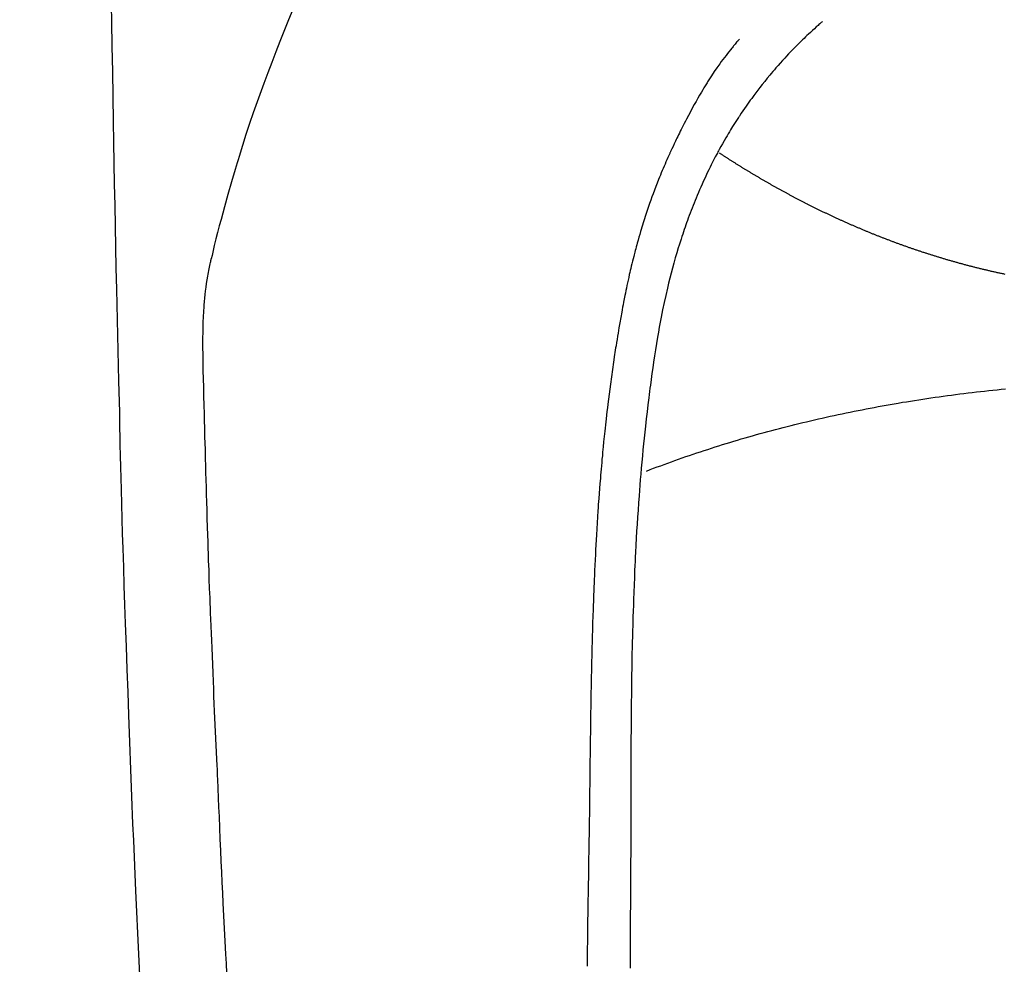
# Model space of a CAD drawing. Units: inches. Extents: x 0 to 26473, y -25 to 8845.
# Drawn here: x 15741 to 15763, y 6889 to 6911 of the extents above; entities that cross this region are included whole.
import ezdxf

# ---------------------------------------------------------------- set-up
doc = ezdxf.new("R2010")
doc.units = ezdxf.units.IN
doc.header["$MEASUREMENT"] = 0
doc.layers.get('DEFPOINTS').update_dxf_attribs({"color": 146})
doc.layers.add('150-機器', color=8, linetype='Continuous')
doc.layers.add('160-文字', color=254, linetype='Continuous')
doc.styles.add('KH001', font='txt')
doc.dimstyles.new('KH1xx015', dxfattribs={"dimscale": 10, "dimtxt": 3.8, "dimasz": 0.8, "dimexe": 0.3, "dimexo": 1.2, "dimgap": 0.5, "dimtad": 3, "dimdec": 1, "dimdsep": 46, "dimlunit": 6, "dimtxsty": 'KH001', "dimblk": 'DOT', "dimcen": 1, "dimdle": 1, "dimclrd": 256, "dimclre": 256, "dimclrt": 256, "dimadec": 0, "dimazin": 0, "dimtfac": 1, "dimtdec": 1, "dimtix": 1, "dimtmove": 2, "dimatfit": 3, "dimldrblk": 'CLOSEDBLANK', "dimfxl": 1, "dimtolj": 1, "dimtzin": 0, "dimlwd": -1, "dimlwe": -1, "dimarcsym": 0})
doc.dimstyles.new('KH1xx030', dxfattribs={"dimscale": 30, "dimtxt": 2, "dimasz": 0.6, "dimexe": 0.3, "dimexo": 1.2, "dimgap": 0.5, "dimtad": 3, "dimdec": 1, "dimdsep": 46, "dimlunit": 6, "dimtxsty": 'KH001', "dimblk": 'DOT', "dimcen": 1, "dimdle": 1, "dimclrd": 256, "dimclre": 256, "dimclrt": 256, "dimadec": 0, "dimazin": 0, "dimtfac": 1, "dimtdec": 1, "dimtix": 1, "dimtmove": 2, "dimatfit": 3, "dimldrblk": 'CLOSEDBLANK', "dimfxl": 1, "dimtolj": 1, "dimtzin": 0, "dimlwd": -1, "dimlwe": -1, "dimarcsym": 0})

# ---------------------------------------------------------------- blocks, each defined once
blk = doc.blocks.new('_ClosedBlank')
at = {"color": 0, "linetype": 'ByBlock', "lineweight": -2}
for p, q in [((-1, 0.1667), (0, 0)), ((-1, 0.1667), (-1, -0.1667)), ((0, 0), (-1, -0.1667))]:
    blk.add_line(p, q, dxfattribs=at)
blk = doc.blocks.new('_Dot')
at = {"color": 0, "linetype": 'ByBlock', "lineweight": -2}
blk.add_line((-0.5, 0), (-1, 0), dxfattribs=at)
at = {"color": 0, "linetype": 'ByBlock', "const_width": 0.5}
blk.add_lwpolyline([(-0.25, 0, 1), (0.25, 0, 1)], format="xyb", close=True, dxfattribs=at)
blk = doc.blocks.new('*D879')
at = {"layer": 'DEFPOINTS'}
for p, q in [((15466.992, 6985.942), (15466.992, 6684.053)), ((15766.992, 6872.942), (15766.992, 6684.053)), ((15458.992, 6687.053), (15450.992, 6687.053)), ((15466.992, 6687.053), (15766.992, 6687.053)), ((15774.992, 6687.053), (15782.992, 6687.053))]:
    blk.add_line(p, q, dxfattribs=at)
at = {"layer": 'DEFPOINTS', "color": 0}
for p in [(15466.992, 6997.942), (15766.992, 6884.942), (15766.992, 6687.053)]:
    blk.add_point(p, dxfattribs=at)
at = {"layer": 'DEFPOINTS', "linetype": 'ByBlock', "xscale": 8, "yscale": 8, "zscale": 8}
blk.add_blockref('_Dot', (15466.992, 6687.053), dxfattribs=at)
at = {"layer": 'DEFPOINTS', "linetype": 'ByBlock', "xscale": 8, "yscale": 8, "zscale": 8, "rotation": 180}
blk.add_blockref('_Dot', (15766.992, 6687.053), dxfattribs=at)
at = {"layer": 'DEFPOINTS', "insert": (15616.992, 6711.053), "char_height": 38, "attachment_point": 5, "style": 'KH001'}
blk.add_mtext('\\A1;300', dxfattribs=at)
blk = doc.blocks.new('F402_H')
at = {"layer": '150-機器', "color": 13, "linetype": 'Continuous'}
for points in [[(23.958, -28.834), (23.952, -29.195), (23.943, -29.768), (23.933, -30.341), (23.924, -30.914), (23.914, -31.486), (23.905, -31.966), (23.897, -32.445), (23.888, -32.925), (23.879, -33.404), (23.87, -33.886), (23.861, -34.367), (23.851, -34.849), (23.841, -35.33), (23.824, -36.034), (23.806, -36.737), (23.789, -37.44), (23.773, -38.144), (23.77, -38.329), (23.766, -38.515), (23.763, -38.7), (23.759, -38.886), (23.754, -39.143), (23.748, -39.401), (23.741, -39.659), (23.734, -39.916), (23.725, -40.253), (23.715, -40.59), (23.705, -40.927), (23.694, -41.265), (23.681, -41.696), (23.667, -42.127), (23.652, -42.559), (23.638, -42.99), (23.619, -43.513), (23.601, -44.037), (23.582, -44.56), (23.563, -45.083), (23.54, -45.706), (23.517, -46.328), (23.493, -46.95), (23.468, -47.572), (23.452, -47.957), (23.435, -48.342), (23.418, -48.728), (23.4, -49.113), (23.378, -49.594), (23.355, -50.076), (23.332, -50.557), (23.308, -51.039)], [(19.818, -28.975), (19.911, -29.202), (20.003, -29.429), (20.093, -29.657), (20.188, -29.897), (20.282, -30.137), (20.374, -30.377), (20.465, -30.618), (20.526, -30.785), (20.587, -30.953), (20.646, -31.121), (20.704, -31.289), (20.789, -31.538), (20.872, -31.788), (20.952, -32.039), (21.031, -32.29), (21.053, -32.365), (21.076, -32.439), (21.098, -32.513), (21.12, -32.588), (21.204, -32.873), (21.286, -33.158), (21.366, -33.444), (21.444, -33.731), (21.484, -33.879), (21.524, -34.029), (21.562, -34.178), (21.598, -34.328), (21.616, -34.404), (21.633, -34.479), (21.65, -34.555), (21.667, -34.631)], [(7.666, -29.198), (7.682, -29.211), (7.697, -29.225), (7.713, -29.239), (7.728, -29.252), (7.748, -29.27), (7.768, -29.288), (7.788, -29.305), (7.808, -29.323), (7.853, -29.364), (7.898, -29.405), (7.943, -29.447), (7.987, -29.489), (8.022, -29.521), (8.056, -29.553), (8.089, -29.586), (8.123, -29.618), (8.181, -29.675), (8.238, -29.732), (8.295, -29.79), (8.351, -29.848), (8.397, -29.895), (8.442, -29.942), (8.487, -29.99), (8.531, -30.037), (8.582, -30.093), (8.633, -30.149), (8.684, -30.206), (8.733, -30.263), (8.769, -30.305), (8.805, -30.347), (8.841, -30.389), (8.876, -30.431), (8.933, -30.5), (8.989, -30.57), (9.045, -30.639), (9.1, -30.71), (9.148, -30.771), (9.195, -30.833), (9.242, -30.896), (9.288, -30.959), (9.321, -31.004), (9.353, -31.049), (9.386, -31.095), (9.418, -31.14), (9.454, -31.194), (9.491, -31.247), (9.527, -31.3), (9.563, -31.354), (9.571, -31.365), (9.578, -31.375), (9.585, -31.386), (9.592, -31.397), (9.638, -31.466), (9.682, -31.536), (9.726, -31.607), (9.77, -31.678), (9.798, -31.724), (9.825, -31.77), (9.853, -31.817), (9.88, -31.863), (9.919, -31.93), (9.957, -31.997), (9.995, -32.064), (10.032, -32.132), (10.047, -32.159), (10.061, -32.186), (10.075, -32.213), (10.09, -32.24), (10.121, -32.3), (10.153, -32.36), (10.184, -32.42), (10.215, -32.481), (10.242, -32.537), (10.27, -32.593), (10.297, -32.649), (10.323, -32.705), (10.357, -32.777), (10.39, -32.849), (10.423, -32.921), (10.455, -32.993), (10.482, -33.056), (10.509, -33.118), (10.535, -33.181), (10.562, -33.244), (10.585, -33.301), (10.609, -33.358), (10.632, -33.416), (10.654, -33.473), (10.676, -33.53), (10.698, -33.587), (10.719, -33.644), (10.74, -33.701), (10.759, -33.753), (10.778, -33.806), (10.797, -33.858), (10.815, -33.911), (10.833, -33.963), (10.851, -34.016), (10.868, -34.068), (10.886, -34.12), (10.907, -34.186), (10.928, -34.252), (10.949, -34.318), (10.97, -34.384), (11.004, -34.499), (11.038, -34.615), (11.071, -34.731), (11.103, -34.848), (11.133, -34.961), (11.163, -35.075), (11.191, -35.19), (11.219, -35.304), (11.257, -35.471), (11.294, -35.638), (11.329, -35.806), (11.362, -35.974), (11.384, -36.087), (11.405, -36.201), (11.426, -36.315), (11.445, -36.429), (11.469, -36.572), (11.492, -36.715), (11.514, -36.859), (11.535, -37.002), (11.554, -37.133), (11.573, -37.264), (11.591, -37.395), (11.609, -37.526), (11.618, -37.599), (11.628, -37.672), (11.637, -37.744), (11.646, -37.817), (11.666, -37.978), (11.685, -38.14), (11.704, -38.302), (11.723, -38.464), (11.737, -38.601), (11.752, -38.738), (11.766, -38.875), (11.779, -39.012), (11.793, -39.15), (11.805, -39.289), (11.817, -39.427), (11.829, -39.566), (11.839, -39.69), (11.849, -39.815), (11.859, -39.939), (11.868, -40.064), (11.88, -40.225), (11.892, -40.387), (11.903, -40.548), (11.913, -40.71), (11.923, -40.872), (11.932, -41.034), (11.941, -41.195), (11.949, -41.357), (11.954, -41.459), (11.959, -41.561), (11.964, -41.662), (11.969, -41.764), (11.976, -41.932), (11.983, -42.1), (11.989, -42.268), (11.995, -42.436), (11.999, -42.569), (12.004, -42.701), (12.008, -42.833), (12.012, -42.965), (12.019, -43.221), (12.025, -43.478), (12.03, -43.734), (12.035, -43.99), (12.038, -44.194), (12.041, -44.399), (12.044, -44.603), (12.047, -44.807), (12.048, -44.959), (12.05, -45.11), (12.051, -45.262), (12.052, -45.414), (12.053, -45.633), (12.054, -45.853), (12.055, -46.073), (12.056, -46.292), (12.056, -46.411), (12.057, -46.531), (12.057, -46.65), (12.058, -46.769), (12.058, -46.867), (12.058, -46.965), (12.058, -47.064), (12.058, -47.162), (12.058, -47.291), (12.058, -47.42), (12.058, -47.549), (12.059, -47.679), (12.059, -47.87), (12.06, -48.062), (12.06, -48.254), (12.061, -48.445), (12.061, -48.488), (12.061, -48.53), (12.061, -48.573), (12.061, -48.615), (12.061, -48.882), (12.063, -49.149), (12.065, -49.416), (12.068, -49.683), (12.069, -49.828), (12.07, -49.972), (12.071, -50.117), (12.072, -50.262), (12.072, -50.417), (12.072, -50.573), (12.073, -50.728), (12.073, -50.884)], [(9.569, -29.602), (9.581, -29.615), (9.592, -29.628), (9.603, -29.641), (9.614, -29.653), (9.633, -29.675), (9.651, -29.697), (9.669, -29.718), (9.687, -29.74), (9.701, -29.757), (9.715, -29.774), (9.73, -29.792), (9.744, -29.809), (9.777, -29.85), (9.811, -29.892), (9.844, -29.934), (9.876, -29.975), (9.913, -30.022), (9.949, -30.07), (9.984, -30.117), (10.019, -30.165), (10.083, -30.256), (10.146, -30.347), (10.208, -30.44), (10.268, -30.533), (10.283, -30.555), (10.297, -30.578), (10.311, -30.6), (10.325, -30.623), (10.354, -30.67), (10.383, -30.718), (10.411, -30.766), (10.439, -30.814), (10.48, -30.885), (10.521, -30.957), (10.561, -31.028), (10.602, -31.1), (10.648, -31.183), (10.693, -31.267), (10.738, -31.351), (10.783, -31.436), (10.808, -31.483), (10.833, -31.531), (10.857, -31.579), (10.882, -31.627), (10.903, -31.669), (10.924, -31.711), (10.945, -31.753), (10.966, -31.795), (10.983, -31.831), (11.001, -31.867), (11.018, -31.903), (11.035, -31.939), (11.063, -31.999), (11.09, -32.058), (11.118, -32.117), (11.145, -32.177), (11.15, -32.187), (11.155, -32.198), (11.16, -32.209), (11.165, -32.22), (11.187, -32.268), (11.209, -32.317), (11.23, -32.366), (11.252, -32.415), (11.273, -32.465), (11.295, -32.514), (11.316, -32.564), (11.337, -32.613), (11.358, -32.664), (11.378, -32.716), (11.399, -32.767), (11.419, -32.818), (11.451, -32.899), (11.483, -32.98), (11.514, -33.061), (11.545, -33.142), (11.572, -33.216), (11.599, -33.29), (11.626, -33.365), (11.652, -33.439), (11.667, -33.484), (11.682, -33.529), (11.698, -33.575), (11.713, -33.62), (11.728, -33.668), (11.744, -33.715), (11.759, -33.763), (11.774, -33.811), (11.79, -33.861), (11.805, -33.911), (11.82, -33.961), (11.834, -34.011), (11.853, -34.076), (11.872, -34.141), (11.891, -34.207), (11.909, -34.272), (11.921, -34.315), (11.933, -34.359), (11.944, -34.402), (11.956, -34.446), (11.965, -34.479), (11.974, -34.512), (11.982, -34.545), (11.991, -34.578), (12.005, -34.635), (12.019, -34.691), (12.033, -34.748), (12.047, -34.805), (12.058, -34.852), (12.069, -34.9), (12.081, -34.948), (12.092, -34.996), (12.106, -35.059), (12.119, -35.122), (12.133, -35.185), (12.146, -35.247), (12.158, -35.305), (12.17, -35.362), (12.182, -35.419), (12.193, -35.476), (12.201, -35.514), (12.208, -35.552), (12.216, -35.59), (12.223, -35.628), (12.234, -35.686), (12.244, -35.743), (12.255, -35.8), (12.265, -35.858), (12.286, -35.978), (12.308, -36.098), (12.328, -36.218), (12.349, -36.338), (12.361, -36.409), (12.373, -36.481), (12.384, -36.553), (12.396, -36.625), (12.404, -36.676), (12.412, -36.727), (12.42, -36.777), (12.428, -36.828), (12.453, -36.998), (12.478, -37.168), (12.502, -37.338), (12.525, -37.508), (12.54, -37.622), (12.555, -37.735), (12.569, -37.849), (12.583, -37.962), (12.593, -38.046), (12.603, -38.129), (12.613, -38.213), (12.622, -38.296), (12.63, -38.368), (12.638, -38.44), (12.646, -38.513), (12.654, -38.585), (12.667, -38.705), (12.679, -38.824), (12.69, -38.944), (12.702, -39.064), (12.709, -39.143), (12.717, -39.221), (12.724, -39.3), (12.731, -39.379), (12.737, -39.45), (12.743, -39.521), (12.749, -39.592), (12.755, -39.664), (12.764, -39.778), (12.773, -39.892), (12.782, -40.006), (12.791, -40.12), (12.796, -40.191), (12.801, -40.263), (12.806, -40.335), (12.811, -40.407), (12.82, -40.544), (12.828, -40.681), (12.837, -40.817), (12.845, -40.954), (12.851, -41.068), (12.857, -41.182), (12.864, -41.296), (12.869, -41.41), (12.876, -41.53), (12.881, -41.65), (12.887, -41.771), (12.892, -41.891), (12.896, -41.975), (12.9, -42.06), (12.903, -42.144), (12.906, -42.229), (12.911, -42.347), (12.915, -42.465), (12.919, -42.584), (12.923, -42.702), (12.926, -42.78), (12.928, -42.857), (12.931, -42.935), (12.933, -43.013), (12.936, -43.091), (12.938, -43.169), (12.94, -43.247), (12.942, -43.325), (12.944, -43.385), (12.945, -43.445), (12.947, -43.505), (12.948, -43.564), (12.95, -43.612), (12.951, -43.659), (12.952, -43.707), (12.953, -43.754), (12.955, -43.832), (12.957, -43.911), (12.959, -43.989), (12.96, -44.067), (12.961, -44.114), (12.962, -44.162), (12.963, -44.209), (12.964, -44.257), (12.966, -44.328), (12.967, -44.399), (12.968, -44.47), (12.969, -44.541), (12.971, -44.662), (12.973, -44.782), (12.975, -44.903), (12.977, -45.024), (12.979, -45.12), (12.98, -45.216), (12.982, -45.312), (12.983, -45.408), (12.984, -45.503), (12.986, -45.599), (12.987, -45.694), (12.988, -45.79), (12.989, -45.868), (12.99, -45.947), (12.991, -46.025), (12.992, -46.104), (12.993, -46.158), (12.993, -46.212), (12.994, -46.266), (12.994, -46.32), (12.995, -46.397), (12.996, -46.475), (12.997, -46.552), (12.998, -46.629), (13.001, -46.856), (13.004, -47.084), (13.007, -47.311), (13.01, -47.538), (13.011, -47.599), (13.012, -47.661), (13.012, -47.723), (13.013, -47.784), (13.016, -47.987), (13.02, -48.191), (13.023, -48.394), (13.027, -48.597), (13.03, -48.785), (13.034, -48.974), (13.037, -49.162), (13.04, -49.35), (13.042, -49.494), (13.044, -49.637), (13.046, -49.781), (13.048, -49.925), (13.049, -50.008), (13.05, -50.091), (13.05, -50.174), (13.051, -50.258), (13.053, -50.451), (13.055, -50.644), (13.057, -50.837)], [(10.033, -32.206), (10.02, -32.214), (10.007, -32.223), (9.994, -32.231), (9.982, -32.238), (9.969, -32.247), (9.956, -32.255), (9.943, -32.264), (9.93, -32.272), (9.917, -32.281), (9.904, -32.289), (9.891, -32.297), (9.878, -32.306), (9.865, -32.314), (9.852, -32.323), (9.84, -32.331), (9.827, -32.339), (9.814, -32.348), (9.801, -32.356), (9.788, -32.364), (9.774, -32.373), (9.761, -32.381), (9.748, -32.389), (9.735, -32.398), (9.722, -32.406), (9.709, -32.414), (9.695, -32.423), (9.682, -32.431), (9.669, -32.439), (9.656, -32.448), (9.643, -32.456), (9.629, -32.464), (9.616, -32.473), (9.603, -32.481), (9.589, -32.489), (9.576, -32.498), (9.563, -32.506), (9.549, -32.514), (9.536, -32.522), (9.523, -32.531), (9.509, -32.539), (9.496, -32.547), (9.482, -32.555), (9.47, -32.564), (9.457, -32.572), (9.443, -32.58), (9.43, -32.588), (9.416, -32.597), (9.403, -32.605), (9.389, -32.612), (9.376, -32.62), (9.362, -32.628), (9.348, -32.637), (9.335, -32.645), (9.321, -32.653), (9.308, -32.661), (9.294, -32.669), (9.28, -32.678), (9.267, -32.686), (9.253, -32.694), (9.239, -32.702), (9.226, -32.71), (9.212, -32.718), (9.198, -32.727), (9.185, -32.735), (9.171, -32.743), (9.157, -32.751), (9.143, -32.759), (9.129, -32.767), (9.116, -32.775), (9.102, -32.783), (9.089, -32.792), (9.075, -32.8), (9.061, -32.808), (9.047, -32.816), (9.033, -32.824), (9.02, -32.832), (9.006, -32.84), (8.992, -32.848), (8.978, -32.856), (8.964, -32.864), (8.95, -32.872), (8.936, -32.88), (8.922, -32.888), (8.908, -32.896), (8.894, -32.904), (8.879, -32.912), (8.865, -32.92), (8.851, -32.928), (8.837, -32.936), (8.823, -32.944), (8.809, -32.952), (8.795, -32.96), (8.781, -32.968), (8.766, -32.976), (8.752, -32.984), (8.738, -32.991), (8.724, -32.999), (8.71, -33.007), (8.696, -33.015), (8.682, -33.023), (8.667, -33.031), (8.653, -33.039), (8.639, -33.047), (8.624, -33.055), (8.61, -33.063), (8.596, -33.071), (8.581, -33.079), (8.567, -33.086), (8.552, -33.094), (8.538, -33.102), (8.523, -33.11), (8.509, -33.118), (8.494, -33.126), (8.48, -33.134), (8.465, -33.141), (8.451, -33.149), (8.436, -33.157), (8.421, -33.165), (8.407, -33.173), (8.392, -33.181), (8.378, -33.188), (8.363, -33.196), (8.348, -33.204), (8.334, -33.212), (8.32, -33.22), (8.305, -33.227), (8.29, -33.235), (8.275, -33.243), (8.261, -33.251), (8.246, -33.258), (8.231, -33.266), (8.216, -33.274), (8.201, -33.282), (8.186, -33.289), (8.172, -33.297), (8.157, -33.305), (8.142, -33.313), (8.127, -33.32), (8.112, -33.328), (8.097, -33.336), (8.082, -33.343), (8.067, -33.351), (8.052, -33.359), (8.037, -33.365), (8.021, -33.373), (8.006, -33.381), (7.991, -33.388), (7.976, -33.396), (7.962, -33.404), (7.947, -33.411), (7.931, -33.419), (7.916, -33.426), (7.901, -33.434), (7.886, -33.442), (7.87, -33.449), (7.855, -33.457), (7.84, -33.464), (7.825, -33.472), (7.809, -33.48), (7.794, -33.487), (7.778, -33.495), (7.763, -33.502), (7.748, -33.51), (7.732, -33.517), (7.717, -33.525), (7.701, -33.532), (7.686, -33.54), (7.67, -33.547), (7.655, -33.555), (7.639, -33.562), (7.624, -33.57), (7.608, -33.577), (7.593, -33.584), (7.578, -33.592), (7.562, -33.599), (7.547, -33.607), (7.531, -33.614), (7.515, -33.622), (7.5, -33.629), (7.484, -33.636), (7.468, -33.644), (7.453, -33.651), (7.437, -33.658), (7.421, -33.666), (7.405, -33.673), (7.39, -33.68), (7.374, -33.688), (7.358, -33.695), (7.342, -33.702), (7.326, -33.709), (7.31, -33.717), (7.295, -33.724), (7.279, -33.731), (7.263, -33.738), (7.247, -33.745), (7.231, -33.752), (7.215, -33.759), (7.2, -33.766), (7.184, -33.773), (7.168, -33.781), (7.152, -33.788), (7.136, -33.795), (7.12, -33.802), (7.104, -33.809), (7.088, -33.816), (7.072, -33.823), (7.056, -33.83), (7.04, -33.837), (7.024, -33.845), (7.007, -33.852), (6.991, -33.859), (6.975, -33.866), (6.959, -33.873), (6.943, -33.88), (6.927, -33.887), (6.91, -33.894), (6.894, -33.901), (6.878, -33.908), (6.862, -33.915), (6.845, -33.922), (6.83, -33.928), (6.814, -33.935), (6.797, -33.942), (6.781, -33.949), (6.765, -33.956), (6.748, -33.963), (6.732, -33.97), (6.715, -33.977), (6.699, -33.983), (6.683, -33.99), (6.666, -33.997), (6.65, -34.004), (6.633, -34.011), (6.617, -34.017), (6.6, -34.024), (6.584, -34.031), (6.567, -34.038), (6.55, -34.045), (6.534, -34.051), (6.517, -34.058), (6.501, -34.065), (6.484, -34.071), (6.467, -34.078), (6.452, -34.085), (6.435, -34.091), (6.418, -34.098), (6.402, -34.105), (6.385, -34.111), (6.368, -34.117), (6.351, -34.123), (6.335, -34.13), (6.318, -34.137), (6.301, -34.143), (6.284, -34.15), (6.267, -34.156), (6.25, -34.163), (6.234, -34.169), (6.217, -34.176), (6.2, -34.182), (6.183, -34.189), (6.166, -34.195), (6.149, -34.202), (6.132, -34.208), (6.115, -34.214), (6.098, -34.221), (6.081, -34.227), (6.065, -34.234), (6.048, -34.24), (6.031, -34.246), (6.014, -34.253), (5.996, -34.259), (5.979, -34.265), (5.962, -34.272), (5.945, -34.278), (5.928, -34.284), (5.91, -34.29), (5.893, -34.297), (5.876, -34.303), (5.859, -34.309), (5.841, -34.315), (5.824, -34.321), (5.807, -34.328), (5.79, -34.334), (5.772, -34.34), (5.755, -34.346), (5.737, -34.352), (5.72, -34.358), (5.704, -34.364), (5.686, -34.371), (5.669, -34.377), (5.651, -34.383), (5.634, -34.389), (5.616, -34.395), (5.599, -34.401), (5.581, -34.407), (5.563, -34.413), (5.546, -34.419), (5.528, -34.425), (5.511, -34.431), (5.493, -34.437), (5.475, -34.443), (5.458, -34.449), (5.44, -34.454), (5.422, -34.46), (5.404, -34.466), (5.387, -34.472), (5.369, -34.478), (5.351, -34.484), (5.333, -34.49), (5.316, -34.494), (5.299, -34.5), (5.281, -34.506), (5.263, -34.512), (5.245, -34.517), (5.227, -34.523), (5.209, -34.529), (5.191, -34.535), (5.173, -34.54), (5.155, -34.546), (5.137, -34.552), (5.119, -34.557), (5.101, -34.563), (5.083, -34.568), (5.065, -34.574), (5.047, -34.58), (5.028, -34.585), (5.01, -34.591), (4.992, -34.596), (4.974, -34.602), (4.956, -34.607), (4.938, -34.613), (4.92, -34.618), (4.902, -34.624), (4.883, -34.629), (4.865, -34.635), (4.847, -34.64), (4.828, -34.646), (4.81, -34.651), (4.792, -34.656), (4.773, -34.662), (4.755, -34.667), (4.736, -34.672), (4.718, -34.678), (4.699, -34.683), (4.681, -34.688), (4.662, -34.694), (4.644, -34.699), (4.625, -34.704), (4.606, -34.709), (4.588, -34.714), (4.57, -34.72), (4.551, -34.725), (4.533, -34.73), (4.514, -34.735), (4.495, -34.74), (4.476, -34.745), (4.458, -34.75), (4.439, -34.756), (4.42, -34.761), (4.401, -34.766), (4.382, -34.771), (4.363, -34.776), (4.344, -34.781), (4.325, -34.786), (4.306, -34.791), (4.287, -34.796), (4.268, -34.801), (4.249, -34.805), (4.23, -34.81), (4.211, -34.815), (4.193, -34.82), (4.174, -34.825), (4.155, -34.83), (4.136, -34.835), (4.116, -34.839), (4.097, -34.844), (4.078, -34.849), (4.059, -34.854), (4.039, -34.858), (4.02, -34.863), (4.001, -34.868), (3.981, -34.871), (3.962, -34.876), (3.942, -34.881), (3.923, -34.885), (3.904, -34.89), (3.884, -34.895), (3.865, -34.899), (3.845, -34.904), (3.825, -34.908), (3.807, -34.913), (3.787, -34.917), (3.768, -34.922), (3.748, -34.926), (3.728, -34.93), (3.709, -34.935), (3.689, -34.939), (3.669, -34.944), (3.65, -34.948), (3.63, -34.952), (3.61, -34.957), (3.591, -34.961), (3.571, -34.965), (3.551, -34.969), (3.531, -34.974), (3.511, -34.978), (3.491, -34.982)], [(21.308, -50.992), (21.32, -50.775), (21.332, -50.558), (21.347, -50.266), (21.362, -49.974), (21.377, -49.682), (21.392, -49.39), (21.403, -49.153), (21.415, -48.915), (21.426, -48.678), (21.437, -48.44), (21.449, -48.182), (21.46, -47.924), (21.471, -47.666), (21.482, -47.407), (21.491, -47.193), (21.501, -46.978), (21.51, -46.763), (21.518, -46.549), (21.521, -46.473), (21.524, -46.398), (21.527, -46.323), (21.53, -46.248), (21.544, -45.935), (21.56, -45.622), (21.576, -45.309), (21.591, -44.996), (21.599, -44.825), (21.605, -44.654), (21.612, -44.483), (21.619, -44.312), (21.627, -44.12), (21.634, -43.928), (21.642, -43.736), (21.65, -43.543), (21.657, -43.378), (21.663, -43.213), (21.67, -43.048), (21.677, -42.882), (21.682, -42.761), (21.686, -42.639), (21.691, -42.518), (21.696, -42.397), (21.704, -42.184), (21.712, -41.972), (21.719, -41.76), (21.727, -41.548), (21.732, -41.401), (21.737, -41.254), (21.742, -41.107), (21.747, -40.96), (21.752, -40.771), (21.758, -40.581), (21.763, -40.391), (21.769, -40.201), (21.774, -40.034), (21.779, -39.866), (21.784, -39.698), (21.789, -39.53), (21.791, -39.435), (21.794, -39.341), (21.797, -39.246), (21.8, -39.151), (21.803, -39.005), (21.807, -38.858), (21.811, -38.712), (21.814, -38.566), (21.817, -38.471), (21.819, -38.376), (21.822, -38.281), (21.824, -38.187), (21.83, -37.984), (21.835, -37.782), (21.84, -37.579), (21.845, -37.377), (21.85, -37.196), (21.853, -37.015), (21.856, -36.835), (21.857, -36.654), (21.857, -36.474), (21.855, -36.294), (21.85, -36.114), (21.842, -35.934), (21.839, -35.874), (21.836, -35.814), (21.832, -35.755), (21.827, -35.695), (21.821, -35.614), (21.814, -35.534), (21.806, -35.453), (21.797, -35.372), (21.786, -35.287), (21.774, -35.201), (21.761, -35.116), (21.748, -35.031), (21.74, -34.989), (21.733, -34.946), (21.725, -34.904), (21.717, -34.862), (21.709, -34.825), (21.702, -34.788), (21.694, -34.751), (21.686, -34.715), (21.681, -34.694), (21.676, -34.673), (21.671, -34.652), (21.666, -34.631)], [(11.698, -39.494), (11.617, -39.463), (11.536, -39.432), (11.455, -39.402), (11.373, -39.372), (11.293, -39.342), (11.211, -39.312), (11.128, -39.282), (11.046, -39.253), (10.964, -39.223), (10.881, -39.194), (10.798, -39.165), (10.715, -39.137), (10.631, -39.108), (10.548, -39.08), (10.464, -39.052), (10.38, -39.025), (10.295, -38.998), (10.211, -38.971), (10.126, -38.944), (10.041, -38.917), (9.956, -38.89), (9.87, -38.864), (9.785, -38.838), (9.699, -38.812), (9.613, -38.786), (9.526, -38.76), (9.441, -38.735), (9.354, -38.71), (9.267, -38.685), (9.179, -38.661), (9.093, -38.638), (9.005, -38.613), (8.917, -38.59), (8.829, -38.566), (8.741, -38.543), (8.654, -38.519), (8.565, -38.496), (8.476, -38.474), (8.387, -38.451), (8.299, -38.429), (8.21, -38.407), (8.12, -38.385), (8.03, -38.364), (7.942, -38.343), (7.852, -38.322), (7.761, -38.301), (7.671, -38.28), (7.581, -38.261), (7.491, -38.241), (7.4, -38.221), (7.309, -38.202), (7.218, -38.182), (7.127, -38.163), (7.036, -38.144), (6.944, -38.126), (6.852, -38.107), (6.761, -38.089), (6.669, -38.071), (6.577, -38.054), (6.485, -38.036), (6.393, -38.019), (6.301, -38.002), (6.208, -37.986), (6.115, -37.969), (6.023, -37.953), (5.93, -37.937), (5.836, -37.921), (5.743, -37.906), (5.65, -37.891), (5.557, -37.877), (5.463, -37.862), (5.369, -37.848), (5.276, -37.834), (5.182, -37.82), (5.088, -37.806), (4.993, -37.793), (4.9, -37.779), (4.805, -37.767), (4.71, -37.754), (4.616, -37.741), (4.522, -37.729), (4.427, -37.717), (4.332, -37.706), (4.237, -37.694), (4.142, -37.683), (4.047, -37.672), (3.952, -37.662), (3.856, -37.651), (3.761, -37.641), (3.666, -37.631), (3.57, -37.622), (3.474, -37.612)]]:
    blk.add_lwpolyline(points, dxfattribs=at)

msp = doc.modelspace()

# ---------------------------------------------------------------- block references
at = {"layer": '150-機器', "xscale": -1}
msp.add_blockref('F402_H', (15766.999, 6940.134), dxfattribs=at)

# ---------------------------------------------------------------- dimensions: what is measured, and where the dimension line sits
at = {"layer": 'DEFPOINTS'}
dim = msp.add_linear_dim(base=(15766.992, 6687.053), p1=(15466.992, 6997.942), p2=(15766.992, 6884.942), dimstyle='KH1xx015', dxfattribs=at)
dim.commit()
dim.dimension.update_dxf_attribs({"geometry": '*D879', "text_midpoint": (15616.992, 6711.053)})

# ---------------------------------------------------------------- leaders
at = {"layer": '160-文字', "annotation_type": 0, "has_hookline": 1, "hookline_direction": 1, "text_width": 1266.091}
msp.add_leader([(15986.992, 6939.942), (15716.967, 5570.252), (15716.367, 5570.252)], dimstyle='KH1xx030', override={"dimgap": 0.5, "dimtad": 1}, dxfattribs=at)
at = {"layer": '160-文字'}
msp.add_leader([(15887.006, 6939.942), (15165.854, 6392.75)], dimstyle='KH1xx030', override={"dimgap": 0.5, "dimtad": 1}, dxfattribs=at)

doc.saveas('drawing.dxf')
